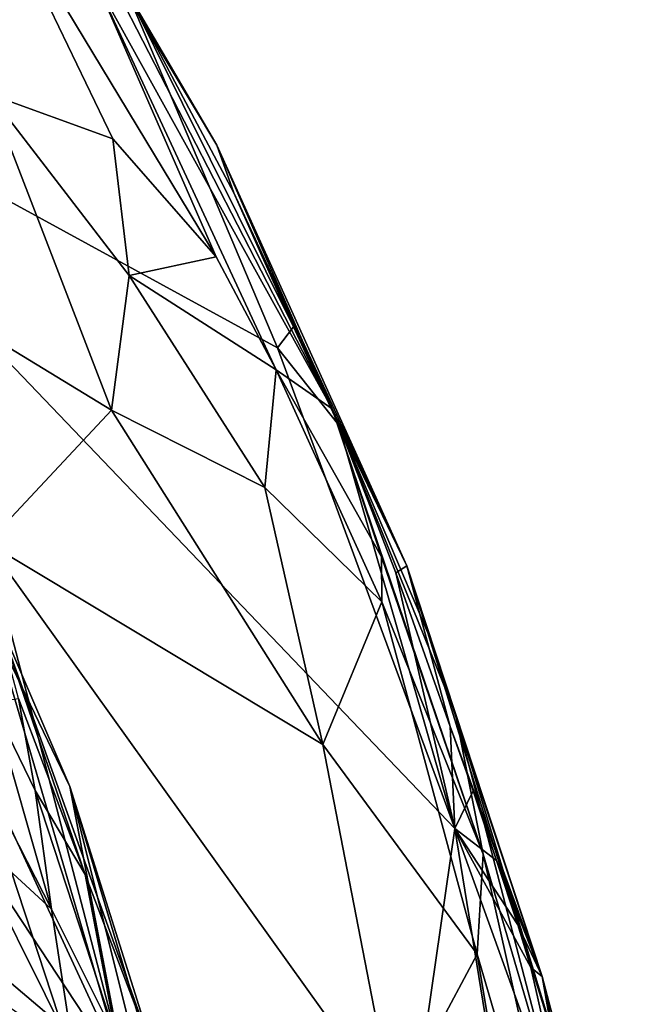
# Model space of a CAD drawing. Units: metres. Extents: x 23 to 33, y -4.5 to 5.5.
# Drawn here: x 32.2 to 32.9, y 1.8 to 2.9 of the extents above; entities that cross this region are included whole.
import ezdxf

# ---------------------------------------------------------------- set-up
doc = ezdxf.new("R2010")
doc.units = ezdxf.units.M

msp = doc.modelspace()

# ---------------------------------------------------------------- linework, layer by layer
at = {"layer": '1'}
for points in [[(31.9403, 3.5417, 8.6486), (31.8235, 2.9434, 8.6586), (32.2599, 3.1118, 8.6514)], [(32.284, 3.0885, 7.2186), (32.196, 3.2428, 7.9386), (32.4567, 2.7992, 8.1161)], [(32.3495, 2.983, 8.6472), (32.4567, 2.7992, 8.1161), (32.196, 3.2428, 7.9386)], [(32.2599, 3.1118, 8.6514), (31.8235, 2.9434, 8.6586), (32.3495, 2.983, 8.6472)], [(32.1862, 2.86, 6.1261), (32.1823, 3.1188, 6.4034), (32.3331, 2.8068, 6.3383)], [(32.3331, 2.8068, 6.3383), (32.1823, 3.1188, 6.4034), (32.4559, 2.6664, 6.4808)], [(32.1823, 3.1188, 6.4034), (32.3138, 2.9921, 6.6215), (32.4559, 2.6664, 6.4808)], [(32.3138, 2.9921, 6.6215), (32.284, 3.0885, 7.2186), (32.5942, 2.485, 7.0978)], [(32.284, 3.0885, 7.2186), (32.4567, 2.7992, 8.1161), (32.5942, 2.485, 7.0978)], [(31.8235, 2.9434, 8.6586), (32.5289, 2.5576, 8.6584), (32.3495, 2.983, 8.6472)], [(32.4559, 2.6664, 6.4808), (32.3138, 2.9921, 6.6215), (32.5275, 2.5316, 6.4899)], [(32.3138, 2.9921, 6.6215), (32.5942, 2.485, 7.0978), (32.5275, 2.5316, 6.4899)], [(32.4567, 2.7992, 8.1161), (32.3495, 2.983, 8.6472), (32.4772, 2.7424, 8.6244)], [(32.3495, 2.983, 8.6472), (32.5289, 2.5576, 8.6584), (32.5479, 2.5828, 8.6469)], [(32.4772, 2.7424, 8.6244), (32.3495, 2.983, 8.6472), (32.5479, 2.5828, 8.6469)], [(32.5477, 0.6496, 8.6687), (31.8235, 2.9434, 8.6586), (29.5319, 2.5259, 8.6611)], [(31.8235, 2.9434, 8.6586), (32.5477, 0.6496, 8.6687), (32.7403, 1.985, 8.6621)], [(31.8235, 2.9434, 8.6586), (32.7403, 1.985, 8.6621), (32.5289, 2.5576, 8.6584)], [(31.9168, 2.7361, 5.8085), (32.1862, 2.86, 6.1261), (32.3312, 2.4836, 6.0651)], [(32.3525, 2.6438, 6.2072), (32.1862, 2.86, 6.1261), (32.3331, 2.8068, 6.3383)], [(32.3312, 2.4836, 6.0651), (32.1862, 2.86, 6.1261), (32.3525, 2.6438, 6.2072)], [(32.4559, 2.6664, 6.4808), (32.3525, 2.6438, 6.2072), (32.3331, 2.8068, 6.3383)], [(32.4567, 2.7992, 8.1161), (32.683, 2.2977, 8.474), (32.5942, 2.485, 7.0978)], [(32.4772, 2.7424, 8.6244), (32.683, 2.2977, 8.474), (32.4567, 2.7992, 8.1161)], [(32.1833, 2.3254, 5.8441), (31.9168, 2.7361, 5.8085), (32.3312, 2.4836, 6.0651)], [(32.4772, 2.7424, 8.6244), (32.5479, 2.5828, 8.6469), (32.6021, 2.4655, 8.6443)], [(32.4772, 2.7424, 8.6244), (32.6021, 2.4655, 8.6443), (32.683, 2.2977, 8.474)], [(32.3525, 2.6438, 6.2072), (32.4559, 2.6664, 6.4808), (32.5275, 2.5316, 6.4899)], [(32.3312, 2.4836, 6.0651), (32.3525, 2.6438, 6.2072), (32.5141, 2.3913, 6.2969)], [(32.5141, 2.3913, 6.2969), (32.3525, 2.6438, 6.2072), (32.5275, 2.5316, 6.4899)], [(32.5289, 2.5576, 8.6584), (32.6021, 2.4655, 8.6443), (32.5479, 2.5828, 8.6469)], [(32.5289, 2.5576, 8.6584), (32.7403, 1.985, 8.6621), (32.6021, 2.4655, 8.6443)], [(29.5319, 2.5259, 8.6611), (27.8577, -2.727, 8.6992), (32.5477, 0.6496, 8.6687)], [(32.5141, 2.3913, 6.2969), (32.5275, 2.5316, 6.4899), (32.6531, 2.2551, 6.5415)], [(32.5275, 2.5316, 6.4899), (32.6529, 2.3086, 6.7638), (32.6531, 2.2551, 6.5415)], [(32.5275, 2.5316, 6.4899), (32.5942, 2.485, 7.0978), (32.6529, 2.3086, 6.7638)], [(32.1833, 2.3254, 5.8441), (32.3312, 2.4836, 6.0651), (32.5829, 2.0851, 6.1831)], [(32.3312, 2.4836, 6.0651), (32.5141, 2.3913, 6.2969), (32.5829, 2.0851, 6.1831)], [(32.6529, 2.3086, 6.7638), (32.5942, 2.485, 7.0978), (32.7738, 1.9543, 6.6186)], [(32.7738, 1.9543, 6.6186), (32.5942, 2.485, 7.0978), (32.7409, 2.1216, 7.2637)], [(32.7409, 2.1216, 7.2637), (32.5942, 2.485, 7.0978), (32.708, 2.218, 7.6003)], [(32.683, 2.2977, 8.474), (32.708, 2.218, 7.6003), (32.5942, 2.485, 7.0978)], [(32.683, 2.2977, 8.474), (32.6021, 2.4655, 8.6443), (32.6701, 2.2895, 8.6449)], [(32.6021, 2.4655, 8.6443), (32.7403, 1.985, 8.6621), (32.6701, 2.2895, 8.6449)], [(32.5829, 2.0851, 6.1831), (32.5141, 2.3913, 6.2969), (32.6531, 2.2551, 6.5415)], [(32.3511, 1.6819, 5.7985), (32.0465, 2.1448, 5.7248), (32.1833, 2.3254, 5.8441)], [(32.3511, 1.6819, 5.7985), (32.1833, 2.3254, 5.8441), (32.6675, 1.6489, 6.1006)], [(32.6675, 1.6489, 6.1006), (32.1833, 2.3254, 5.8441), (32.5829, 2.0851, 6.1831)], [(32.6531, 2.2551, 6.5415), (32.6529, 2.3086, 6.7638), (32.7738, 1.9543, 6.6186)], [(32.1522, 1.9876, 5.086), (32.0555, 2.2886, 5.1028), (32.2598, 1.8886, 5.1538)], [(32.2598, 1.8886, 5.1538), (32.0555, 2.2886, 5.1028), (32.1894, 2.1348, 5.1799)], [(32.6701, 2.2895, 8.6449), (32.7348, 2.1064, 8.6474), (32.683, 2.2977, 8.474)], [(32.6701, 2.2895, 8.6449), (32.7403, 1.985, 8.6621), (32.7348, 2.1064, 8.6474)], [(32.683, 2.2977, 8.474), (32.7348, 2.1064, 8.6474), (32.8444, 1.8083, 8.4902)], [(32.708, 2.218, 7.6003), (32.683, 2.2977, 8.474), (32.8444, 1.8083, 8.4902)], [(32.767, 1.835, 6.4215), (32.5829, 2.0851, 6.1831), (32.6531, 2.2551, 6.5415)], [(32.767, 1.835, 6.4215), (32.6531, 2.2551, 6.5415), (32.7738, 1.9543, 6.6186)], [(32.1931, 2.2408, 5.3054), (32.1921, 2.2203, 5.5302), (32.2816, 2.0349, 5.4517)], [(32.2998, 1.9301, 5.2641), (32.1931, 2.2408, 5.3054), (32.3846, 1.7081, 5.3112)], [(32.2207, 2.1398, 5.2577), (32.1931, 2.2408, 5.3054), (32.2998, 1.9301, 5.2641)], [(32.1931, 2.2408, 5.3054), (32.2816, 2.0349, 5.4517), (32.3846, 1.7081, 5.3112)], [(32.1921, 2.2203, 5.5302), (32.155, 2.1061, 5.6552), (32.3476, 1.6903, 5.5916)], [(32.1921, 2.2203, 5.5302), (32.3476, 1.6903, 5.5916), (32.2816, 2.0349, 5.4517)], [(32.7409, 2.1216, 7.2637), (32.708, 2.218, 7.6003), (32.8959, 1.6121, 7.7267)], [(32.708, 2.218, 7.6003), (32.8444, 1.8083, 8.4902), (32.8959, 1.6121, 7.7267)], [(32.1306, 1.8692, 5.7137), (32.0465, 2.1448, 5.7248), (32.3511, 1.6819, 5.7985)], [(32.2405, 2.0302, 5.2032), (32.1894, 2.1348, 5.1799), (32.2207, 2.1398, 5.2577)], [(32.2405, 2.0302, 5.2032), (32.2207, 2.1398, 5.2577), (32.2998, 1.9301, 5.2641)], [(32.2598, 1.8886, 5.1538), (32.1894, 2.1348, 5.1799), (32.2405, 2.0302, 5.2032)], [(32.7738, 1.9543, 6.6186), (32.7409, 2.1216, 7.2637), (32.8729, 1.617, 6.7775)], [(32.8729, 1.617, 6.7775), (32.7409, 2.1216, 7.2637), (32.8959, 1.6121, 7.7267)], [(32.155, 2.1061, 5.6552), (32.276, 1.7378, 5.6527), (32.3476, 1.6903, 5.5916)], [(32.276, 1.7378, 5.6527), (32.155, 2.1061, 5.6552), (32.1688, 1.7435, 5.7086)], [(32.7348, 2.1064, 8.6474), (32.7403, 1.985, 8.6621), (32.7622, 2.0297, 8.647)], [(32.8444, 1.8083, 8.4902), (32.7348, 2.1064, 8.6474), (32.7622, 2.0297, 8.647)], [(32.6675, 1.6489, 6.1006), (32.5829, 2.0851, 6.1831), (32.767, 1.835, 6.4215)], [(32.2816, 2.0349, 5.4517), (32.3476, 1.6903, 5.5916), (32.4095, 1.5242, 5.55)], [(32.4095, 1.5242, 5.55), (32.4553, 1.4529, 5.4202), (32.2816, 2.0349, 5.4517)], [(32.3846, 1.7081, 5.3112), (32.2816, 2.0349, 5.4517), (32.4553, 1.4529, 5.4202)], [(32.2598, 1.8886, 5.1538), (32.2405, 2.0302, 5.2032), (32.3376, 1.733, 5.1992)], [(32.3376, 1.733, 5.1992), (32.2405, 2.0302, 5.2032), (32.2998, 1.9301, 5.2641)], [(32.7622, 2.0297, 8.647), (32.7403, 1.985, 8.6621), (32.79, 1.9467, 8.6468)], [(32.79, 1.9467, 8.6468), (32.8444, 1.8083, 8.4902), (32.7622, 2.0297, 8.647)], [(32.2063, 1.7739, 5.0708), (32.1522, 1.9876, 5.086), (32.2857, 1.7199, 5.1257)], [(32.1522, 1.9876, 5.086), (32.2598, 1.8886, 5.1538), (32.2857, 1.7199, 5.1257)], [(32.7403, 1.985, 8.6621), (32.5477, 0.6496, 8.6687), (32.8542, 1.2817, 8.6682)], [(32.79, 1.9467, 8.6468), (32.7403, 1.985, 8.6621), (32.8152, 1.87, 8.646)], [(32.8152, 1.87, 8.646), (32.7403, 1.985, 8.6621), (32.8309, 1.8192, 8.6447)], [(32.7403, 1.985, 8.6621), (32.8542, 1.2817, 8.6682), (32.8832, 1.588, 8.6485)], [(32.7403, 1.985, 8.6621), (32.8832, 1.588, 8.6485), (32.8309, 1.8192, 8.6447)], [(32.767, 1.835, 6.4215), (32.7738, 1.9543, 6.6186), (32.9105, 1.3431, 6.5576)], [(32.7738, 1.9543, 6.6186), (32.8729, 1.617, 6.7775), (32.9105, 1.3431, 6.5576)], [(32.79, 1.9467, 8.6468), (32.8152, 1.87, 8.646), (32.8444, 1.8083, 8.4902)], [(32.3376, 1.733, 5.1992), (32.2998, 1.9301, 5.2641), (32.3846, 1.7081, 5.3112)], [(32.2857, 1.7199, 5.1257), (32.2598, 1.8886, 5.1538), (32.3376, 1.733, 5.1992)], [(32.1688, 1.7435, 5.7086), (32.1306, 1.8692, 5.7137), (32.3511, 1.6819, 5.7985)], [(32.8444, 1.8083, 8.4902), (32.8152, 1.87, 8.646), (32.8309, 1.8192, 8.6447)], [(32.6675, 1.6489, 6.1006), (32.767, 1.835, 6.4215), (32.8061, 1.5987, 6.3655)], [(32.8061, 1.5987, 6.3655), (32.767, 1.835, 6.4215), (32.9105, 1.3431, 6.5576)], [(32.8444, 1.8083, 8.4902), (32.8309, 1.8192, 8.6447), (32.8832, 1.588, 8.6485)], [(32.8959, 1.6121, 7.7267), (32.8444, 1.8083, 8.4902), (32.9456, 1.3301, 8.6477)], [(32.8444, 1.8083, 8.4902), (32.8832, 1.588, 8.6485), (32.9016, 1.5217, 8.6465)], [(32.8444, 1.8083, 8.4902), (32.9016, 1.5217, 8.6465), (32.9178, 1.4483, 8.6458)], [(32.8444, 1.8083, 8.4902), (32.9178, 1.4483, 8.6458), (32.9456, 1.3301, 8.6477)]]:
    msp.add_3dface(points, dxfattribs=at)

doc.saveas('drawing.dxf')
